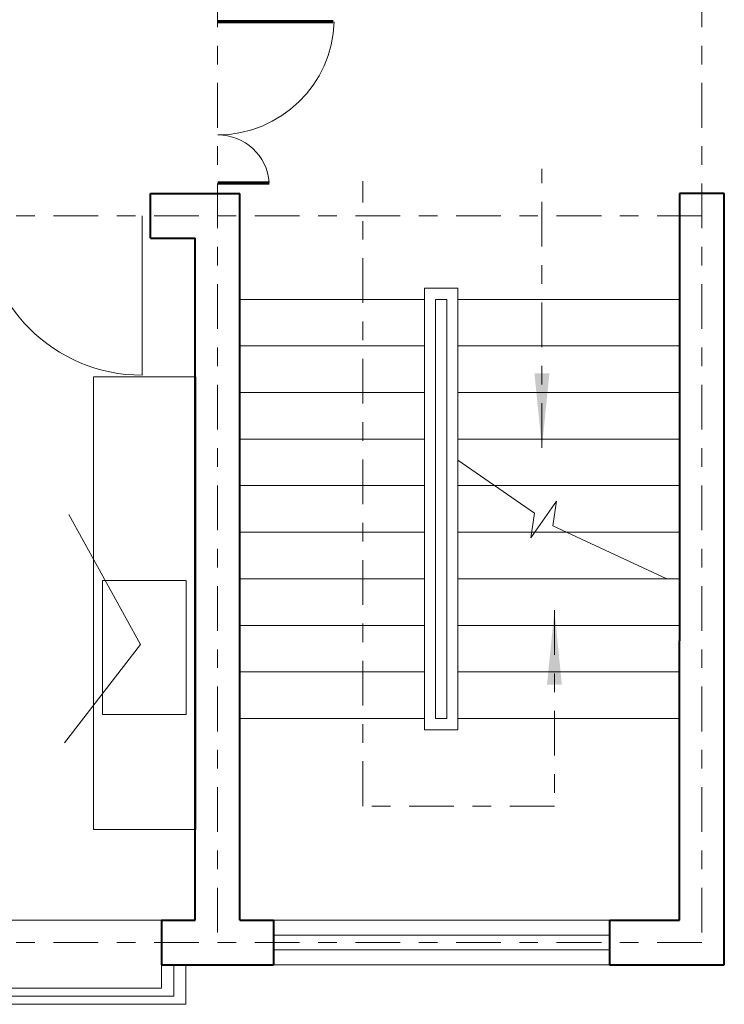
# Model space of a CAD drawing. Units: millimetres. Extents: x 3342.2 to 3378.4, y 2110.7 to 2126.4.
# Drawn here: x 3374.6 to 3378.4, y 2112.6 to 2117.9 of the extents above; entities that cross this region are included whole.
import ezdxf

# ---------------------------------------------------------------- set-up
doc = ezdxf.new("R2010")
doc.units = ezdxf.units.MM
doc.linetypes.add('ACAD_ISO10W100', pattern=[18, 12, -3, 0, -3])
doc.layers.get('DEFPOINTS').update_dxf_attribs({"lineweight": 5})
for name, color, linetype, lineweight in [('cOtAs 1', 254, 'Continuous', 5), ('COTAS GRUP', 200, 'Continuous', 5), ('FURNITURE', 220, 'Continuous', 5), ('Muro1', 162, 'Continuous', 40), ('Puertas', 52, 'Continuous', 5), ('STAIR', 2, 'Continuous', 5)]:
    doc.layers.add(name, color=color, linetype=linetype, lineweight=lineweight)
doc.styles.add('century', font='GOTHIC.TTF')
doc.styles.get("Standard").update_dxf_attribs({"font": 'arial.ttf'})
doc.dimstyles.new('Cotas', dxfattribs={"dimtxt": 0.05, "dimasz": 0.05, "dimexe": 0.025, "dimexo": 0, "dimgap": 0.1, "dimtad": 0, "dimtih": 1, "dimtoh": 1, "dimdec": 4, "dimzin": 1, "dimdsep": 46, "dimtxsty": 'Standard', "dimblk": 'ARCHTICK', "dimcen": 2.5, "dimclrd": 252, "dimclre": 250, "dimclrt": 3, "dimadec": 3, "dimazin": 0, "dimtfac": 1, "dimtdec": 4, "dimtmove": 0, "dimatfit": 3, "dimldrblk": 'ARCHTICK', "dimfxl": 0, "dimlwd": 0, "dimlwe": 0, "dimarcsym": 0})

# ---------------------------------------------------------------- blocks, each defined once
blk = doc.blocks.new('_Open90')
at = {"color": 0, "linetype": 'ByBlock', "lineweight": -2}
for p, q in [((-0.5, 0.5), (0, 0)), ((0, 0), (-1, 0)), ((0, 0), (-0.5, -0.5))]:
    blk.add_line(p, q, dxfattribs=at)
blk = doc.blocks.new('*D69')
at = {"layer": 'cOtAs 1', "color": 250, "linetype": 'ACAD_ISO10W100', "lineweight": 5, "ltscale": 0.02, "transparency": 16777216}
for p, q in [((3370.8746, 2112.9849), (3370.8746, 2125.1564)), ((3375.6746, 2112.9849), (3375.6746, 2125.1564))]:
    blk.add_line(p, q, dxfattribs=at)
at = {"layer": 'cOtAs 1', "color": 252, "linetype": 'Continuous', "lineweight": 5, "ltscale": 0.02, "transparency": 16777216}
for p, q in [((3371.0746, 2125.1314), (3372.9826, 2125.1314)), ((3375.4746, 2125.1314), (3373.5666, 2125.1314))]:
    blk.add_line(p, q, dxfattribs=at)
at = {"layer": 'DEFPOINTS', "color": 0, "linetype": 'ACAD_ISO10W100', "ltscale": 0.02, "transparency": 16777216}
for p in [(3370.8746, 2125.1314), (3370.8746, 2112.9849), (3375.6746, 2112.9849)]:
    blk.add_point(p, dxfattribs=at)
at = {"layer": 'cOtAs 1', "color": 252, "linetype": 'ACAD_ISO10W100', "lineweight": 5, "ltscale": 0.02, "transparency": 16777216, "xscale": 0.2, "yscale": 0.2, "zscale": 0.2, "rotation": 180}
blk.add_blockref('_Open90', (3370.8746, 2125.1314), dxfattribs=at)
at = {"layer": 'cOtAs 1', "color": 252, "linetype": 'ACAD_ISO10W100', "lineweight": 5, "ltscale": 0.02, "transparency": 16777216, "xscale": 0.2, "yscale": 0.2, "zscale": 0.2}
blk.add_blockref('_Open90', (3375.6746, 2125.1314), dxfattribs=at)
at = {"layer": 'cOtAs 1', "color": 1, "linetype": 'ACAD_ISO10W100', "lineweight": 5, "ltscale": 0.02, "transparency": 16777216, "insert": (3373.2746, 2125.1314), "char_height": 0.2, "attachment_point": 5, "style": 'century'}
blk.add_mtext('4.80', dxfattribs=at)
blk = doc.blocks.new('_ArchTick')
at = {"layer": 'COTAS GRUP', "color": 0, "const_width": 0.15}
blk.add_lwpolyline([(-0.5, -0.5), (0.5, 0.5)], dxfattribs=at)
blk = doc.blocks.new('*D70')
at = {"layer": 'cOtAs 1', "color": 250, "linetype": 'ACAD_ISO10W100', "lineweight": 5, "ltscale": 0.02, "transparency": 16777216}
for p, q in [((3375.6746, 2112.9849), (3375.6746, 2125.1564)), ((3378.2746, 2112.9849), (3378.2746, 2125.1564))]:
    blk.add_line(p, q, dxfattribs=at)
at = {"layer": 'cOtAs 1', "color": 252, "linetype": 'Continuous', "lineweight": 5, "ltscale": 0.02, "transparency": 16777216}
for p, q in [((3375.8746, 2125.1314), (3376.6832, 2125.1314)), ((3378.0746, 2125.1314), (3377.266, 2125.1314))]:
    blk.add_line(p, q, dxfattribs=at)
at = {"layer": 'DEFPOINTS', "color": 0, "linetype": 'ACAD_ISO10W100', "ltscale": 0.02, "transparency": 16777216}
for p in [(3375.6746, 2125.1314), (3375.6746, 2112.9849), (3378.2746, 2112.9849)]:
    blk.add_point(p, dxfattribs=at)
at = {"layer": 'cOtAs 1', "color": 252, "linetype": 'ACAD_ISO10W100', "lineweight": 5, "ltscale": 0.02, "transparency": 16777216, "xscale": 0.2, "yscale": 0.2, "zscale": 0.2, "rotation": 180}
blk.add_blockref('_Open90', (3375.6746, 2125.1314), dxfattribs=at)
at = {"layer": 'cOtAs 1', "color": 252, "linetype": 'ACAD_ISO10W100', "lineweight": 5, "ltscale": 0.02, "transparency": 16777216, "xscale": 0.2, "yscale": 0.2, "zscale": 0.2}
blk.add_blockref('_Open90', (3378.2746, 2125.1314), dxfattribs=at)
at = {"layer": 'cOtAs 1', "color": 1, "linetype": 'ACAD_ISO10W100', "lineweight": 5, "ltscale": 0.02, "transparency": 16777216, "insert": (3376.9746, 2125.1314), "char_height": 0.2, "attachment_point": 5, "style": 'century'}
blk.add_mtext('2.60', dxfattribs=at)
blk = doc.blocks.new('*D76')
at = {"layer": 'cOtAs 1', "color": 250, "linetype": 'ACAD_ISO10W100', "lineweight": 5, "ltscale": 0.02, "transparency": 16777216}
for p, q in [((3378.2746, 2121.9314), (3361.6799, 2121.9314)), ((3378.2746, 2112.9314), (3361.6799, 2112.9314))]:
    blk.add_line(p, q, dxfattribs=at)
at = {"layer": 'cOtAs 1', "color": 252, "linetype": 'Continuous', "lineweight": 5, "ltscale": 0.02, "transparency": 16777216}
for p, q in [((3361.7049, 2121.7314), (3361.7049, 2117.5664)), ((3361.7049, 2113.1314), (3361.7049, 2117.2963))]:
    blk.add_line(p, q, dxfattribs=at)
at = {"layer": 'DEFPOINTS', "color": 0, "linetype": 'ACAD_ISO10W100', "ltscale": 0.02, "transparency": 16777216}
for p in [(3378.2746, 2121.9314), (3361.7049, 2112.9314), (3378.2746, 2112.9314)]:
    blk.add_point(p, dxfattribs=at)
at = {"layer": 'cOtAs 1', "color": 252, "linetype": 'ACAD_ISO10W100', "lineweight": 5, "ltscale": 0.02, "transparency": 16777216, "xscale": 0.2, "yscale": 0.2, "zscale": 0.2}
for p, rotation in [((3361.7049, 2121.9314), 90), ((3361.7049, 2112.9314), 270)]:
    blk.add_blockref('_Open90', p, dxfattribs=dict(at, rotation=rotation))
at = {"layer": 'cOtAs 1', "color": 1, "linetype": 'ACAD_ISO10W100', "lineweight": 5, "ltscale": 0.02, "transparency": 16777216, "insert": (3361.7049, 2117.4314), "char_height": 0.2, "attachment_point": 5, "style": 'century'}
blk.add_mtext('9.00', dxfattribs=at)
blk = doc.blocks.new('*D79')
at = {"layer": 'cOtAs 1', "color": 250, "linetype": 'ACAD_ISO10W100', "lineweight": 5, "ltscale": 0.02, "transparency": 16777216}
for p, q in [((3378.2746, 2118.0314), (3362.4799, 2118.0314)), ((3378.2746, 2116.8314), (3362.4799, 2116.8314))]:
    blk.add_line(p, q, dxfattribs=at)
at = {"layer": 'cOtAs 1', "color": 252, "linetype": 'Continuous', "lineweight": 5, "ltscale": 0.02, "transparency": 16777216}
for p, q in [((3362.5049, 2117.8314), (3362.5049, 2117.5664)), ((3362.5049, 2117.0314), (3362.5049, 2117.2963))]:
    blk.add_line(p, q, dxfattribs=at)
at = {"layer": 'DEFPOINTS', "color": 0, "linetype": 'ACAD_ISO10W100', "ltscale": 0.02, "transparency": 16777216}
for p in [(3378.2746, 2118.0314), (3362.5049, 2116.8314), (3378.2746, 2116.8314)]:
    blk.add_point(p, dxfattribs=at)
at = {"layer": 'cOtAs 1', "color": 252, "linetype": 'ACAD_ISO10W100', "lineweight": 5, "ltscale": 0.02, "transparency": 16777216, "xscale": 0.2, "yscale": 0.2, "zscale": 0.2}
for p, rotation in [((3362.5049, 2118.0314), 90), ((3362.5049, 2116.8314), 270)]:
    blk.add_blockref('_Open90', p, dxfattribs=dict(at, rotation=rotation))
at = {"layer": 'cOtAs 1', "color": 1, "linetype": 'ACAD_ISO10W100', "lineweight": 5, "ltscale": 0.02, "transparency": 16777216, "insert": (3362.5049, 2117.4314), "char_height": 0.2, "attachment_point": 5, "style": 'century'}
blk.add_mtext('1.20', dxfattribs=at)
blk = doc.blocks.new('*D80')
at = {"layer": 'cOtAs 1', "color": 250, "linetype": 'ACAD_ISO10W100', "lineweight": 5, "ltscale": 0.02, "transparency": 16777216}
for p, q in [((3378.2746, 2116.8314), (3362.4799, 2116.8314)), ((3378.2746, 2112.9314), (3362.4799, 2112.9314))]:
    blk.add_line(p, q, dxfattribs=at)
at = {"layer": 'cOtAs 1', "color": 252, "linetype": 'Continuous', "lineweight": 5, "ltscale": 0.02, "transparency": 16777216}
for p, q in [((3362.5049, 2116.6314), (3362.5049, 2115.0164)), ((3362.5049, 2113.1314), (3362.5049, 2114.7463))]:
    blk.add_line(p, q, dxfattribs=at)
at = {"layer": 'DEFPOINTS', "color": 0, "linetype": 'ACAD_ISO10W100', "ltscale": 0.02, "transparency": 16777216}
for p in [(3378.2746, 2116.8314), (3362.5049, 2112.9314), (3378.2746, 2112.9314)]:
    blk.add_point(p, dxfattribs=at)
at = {"layer": 'cOtAs 1', "color": 252, "linetype": 'ACAD_ISO10W100', "lineweight": 5, "ltscale": 0.02, "transparency": 16777216, "xscale": 0.2, "yscale": 0.2, "zscale": 0.2}
for p, rotation in [((3362.5049, 2116.8314), 90), ((3362.5049, 2112.9314), 270)]:
    blk.add_blockref('_Open90', p, dxfattribs=dict(at, rotation=rotation))
at = {"layer": 'cOtAs 1', "color": 1, "linetype": 'ACAD_ISO10W100', "lineweight": 5, "ltscale": 0.02, "transparency": 16777216, "insert": (3362.5049, 2114.8814), "char_height": 0.2, "attachment_point": 5, "style": 'century'}
blk.add_mtext('3.90', dxfattribs=at)
blk = doc.blocks.new('_ARROW')
blk.add_solid([(0, 0), (-1, 0.1), (-1, -0.1)])

msp = doc.modelspace()

# ---------------------------------------------------------------- linework, layer by layer
at = {"layer": 'cOtAs 1', "linetype": 'ACAD_ISO10W100', "lineweight": 5, "ltscale": 0.02}
for points in [[(3377.4157, 2115.5866), (3377.4157, 2117.0844)], [(3377.4828, 2114.7147), (3377.4828, 2113.664), (3376.454, 2113.664), (3376.454, 2117.0173)]]:
    msp.add_lwpolyline(points, dxfattribs=at)
at = {"layer": 'FURNITURE', "linetype": 'ByBlock'}
for p, q in [((3375.0084, 2113.5373), (3375.0084, 2115.9681)), ((3375.0084, 2115.9681), (3375.5584, 2115.9681)), ((3375.5584, 2115.9681), (3375.5584, 2113.5373)), ((3375.2615, 2114.5313), (3374.8767, 2115.2282)), ((3375.5066, 2114.8744), (3375.0566, 2114.8744)), ((3375.0566, 2114.8744), (3375.0566, 2114.1544)), ((3375.5066, 2114.1544), (3375.5066, 2114.8744)), ((3374.8526, 2114.0027), (3375.2615, 2114.5313)), ((3375.0566, 2114.1544), (3375.5066, 2114.1544)), ((3375.5584, 2113.5373), (3375.0084, 2113.5373)), ((3375.3746, 2113.0514), (3373.8746, 2113.0514)), ((3377.7746, 2113.0514), (3375.9746, 2113.0514)), ((3375.9746, 2112.9714), (3377.7746, 2112.9714)), ((3375.9746, 2112.8914), (3377.7746, 2112.8914)), ((3375.3746, 2112.8114), (3375.3746, 2112.6867)), ((3375.4398, 2112.8114), (3375.4398, 2112.6432)), ((3375.5049, 2112.8114), (3375.5049, 2112.5997)), ((3377.7746, 2112.8114), (3375.9746, 2112.8114)), ((3375.3746, 2112.6867), (3373.8746, 2112.6867)), ((3375.5049, 2112.5997), (3373.7442, 2112.5997)), ((3375.4398, 2112.6432), (3373.8094, 2112.6432))]:
    msp.add_line(p, q, dxfattribs=at)
at = {"layer": 'Muro1'}
for points in [[(3375.3146, 2116.9514), (3375.7946, 2116.9514)], [(3375.3146, 2116.7114), (3375.3146, 2116.9514)], [(3375.5411, 2116.9514), (3375.7946, 2116.9514)], [(3375.7946, 2113.0514), (3375.7946, 2116.9514)], [(3378.3946, 2116.9514), (3378.1546, 2116.9514)], [(3378.1546, 2116.9514), (3378.1546, 2114.5514)], [(3378.3946, 2112.8114), (3378.3946, 2116.9514)], [(3375.3146, 2116.7114), (3375.5546, 2116.7114)], [(3375.5546, 2113.0514), (3375.5546, 2116.7114)], [(3378.1546, 2113.0514), (3378.1546, 2114.5514)], [(3375.3746, 2113.0514), (3375.3746, 2112.8114)], [(3375.3746, 2113.0514), (3375.5546, 2113.0514)], [(3375.7946, 2113.0514), (3375.9746, 2113.0514)], [(3375.9746, 2113.0514), (3375.9746, 2112.8114)], [(3377.7791, 2113.0514), (3378.1546, 2113.0514)], [(3377.7791, 2113.0514), (3377.7791, 2112.8114)], [(3375.3746, 2112.8114), (3375.9746, 2112.8114)], [(3377.7791, 2112.8114), (3378.3946, 2112.8114)]]:
    msp.add_lwpolyline(points, dxfattribs=at)
at = {"layer": 'Puertas', "linetype": 'ByBlock'}
msp.add_line((3375.2696, 2116.8314), (3375.2696, 2115.9764), dxfattribs=at)
at = {"layer": 'Puertas', "linetype": 'ByBlock', "const_width": 0.018}
for points in [[(3375.6733, 2117.8734), (3376.2961, 2117.8734)], [(3375.6759, 2117.0077), (3375.9521, 2117.0077)]]:
    msp.add_lwpolyline(points, dxfattribs=at)
at = {"layer": 'Puertas', "linetype": 'ByBlock'}
for centre, radius, start, end in [((3375.6728, 2117.8947), 0.6289, 270.2762, 358.0603), ((3375.6769, 2116.9898), 0.276, 4.2492, 90.2101), ((3375.2696, 2116.8314), 0.855, 180, 270)]:
    msp.add_arc(centre, radius, start, end, dxfattribs=at)
at = {"layer": 'STAIR'}
for p, q in [((3376.9646, 2116.4435), (3376.7846, 2116.4435)), ((3376.7846, 2116.4435), (3376.7846, 2114.0735)), ((3376.9646, 2114.0735), (3376.9646, 2116.4435)), ((3375.7946, 2116.3835), (3376.7846, 2116.3835)), ((3375.7946, 2116.3835), (3375.7946, 2114.1335)), ((3376.9046, 2116.3835), (3376.8446, 2116.3835)), ((3376.8446, 2116.3835), (3376.8446, 2114.1335)), ((3376.9046, 2114.1335), (3376.9046, 2116.3835)), ((3378.1546, 2116.3835), (3376.9646, 2116.3835)), ((3378.1546, 2114.1335), (3378.1546, 2116.3835)), ((3375.7946, 2116.1335), (3376.7846, 2116.1335)), ((3378.1546, 2116.1335), (3376.9646, 2116.1335)), ((3375.7946, 2115.8835), (3376.7846, 2115.8835)), ((3378.1546, 2115.8835), (3376.9646, 2115.8835)), ((3375.7946, 2115.6335), (3376.7846, 2115.6335)), ((3378.1546, 2115.6335), (3376.9646, 2115.6335)), ((3376.9646, 2115.5195), (3377.3756, 2115.2356)), ((3375.7946, 2115.3835), (3376.7846, 2115.3835)), ((3378.1546, 2115.3835), (3376.9646, 2115.3835)), ((3377.3568, 2115.1028), (3377.4932, 2115.3002)), ((3377.4932, 2115.3002), (3377.4744, 2115.1674)), ((3377.3756, 2115.2356), (3377.3568, 2115.1028)), ((3375.7946, 2115.1335), (3376.7846, 2115.1335)), ((3378.1546, 2115.1335), (3376.9646, 2115.1335)), ((3377.4744, 2115.1674), (3378.0854, 2114.8835)), ((3375.7946, 2114.8835), (3376.7846, 2114.8835)), ((3378.1546, 2114.8835), (3376.9646, 2114.8835)), ((3375.7946, 2114.6335), (3376.7846, 2114.6335)), ((3378.1546, 2114.6335), (3376.9646, 2114.6335)), ((3375.7946, 2114.3835), (3376.7846, 2114.3835)), ((3378.1546, 2114.3835), (3376.9646, 2114.3835)), ((3375.7946, 2114.1335), (3376.7846, 2114.1335)), ((3376.8446, 2114.1335), (3376.9046, 2114.1335)), ((3378.1546, 2114.1335), (3376.9646, 2114.1335)), ((3376.7846, 2114.0735), (3376.9646, 2114.0735))]:
    msp.add_line(p, q, dxfattribs=at)

# ---------------------------------------------------------------- block references
at = {"layer": 'cOtAs 1', "linetype": 'ACAD_ISO10W100', "lineweight": 5, "ltscale": 0.02, "xscale": 0.4, "yscale": 0.4, "zscale": 0.4}
for p, rotation in [((3377.4157, 2115.5866), 270), ((3377.4828, 2114.7147), 90)]:
    msp.add_blockref('_ARROW', p, dxfattribs=dict(at, rotation=rotation))

# ---------------------------------------------------------------- dimensions: what is measured, and where the dimension line sits
at = {"layer": 'cOtAs 1', "linetype": 'ACAD_ISO10W100', "lineweight": 5, "ltscale": 0.02}
for base, p1, p2, picture, middle in [((3370.8746, 2125.1314), (3375.6746, 2112.9849), (3370.8746, 2112.9849), '*D69', (3373.2746, 2125.1314)), ((3375.6746, 2125.1314), (3378.2746, 2112.9849), (3375.6746, 2112.9849), '*D70', (3376.9746, 2125.1314))]:
    dim = msp.add_linear_dim(base=base, p1=p1, p2=p2, dimstyle='Cotas', override={"dimtxt": 0.2, "dimasz": 0.2, "dimgap": 0.03, "dimdec": 2, "dimtxsty": 'century', "dimblk1": 'Open90', "dimblk2": 'Open90', "dimsah": 1, "dimclrt": 1, "dimlwd": 5, "dimlwe": 5}, dxfattribs=at)
    dim.commit()
    dim.dimension.update_dxf_attribs({"geometry": picture, "text_midpoint": middle})
dim = msp.add_aligned_dim(p1=(3378.2746, 2121.9314), p2=(3378.2746, 2112.9314), distance=-16.5696, dimstyle='Cotas', override={"dimtxt": 0.2, "dimasz": 0.2, "dimgap": 0.03, "dimdec": 2, "dimtxsty": 'century', "dimblk1": 'Open90', "dimblk2": 'Open90', "dimsah": 1, "dimclrt": 1, "dimlwd": 5, "dimlwe": 5}, dxfattribs=at)
dim.commit()
dim.dimension.update_dxf_attribs({"geometry": '*D76', "text_midpoint": (3361.7049, 2117.4314)})
for base, p1, p2, picture, middle in [((3362.5049, 2116.8314), (3378.2746, 2118.0314), (3378.2746, 2116.8314), '*D79', (3362.5049, 2117.4314)), ((3362.5049, 2112.9314), (3378.2746, 2116.8314), (3378.2746, 2112.9314), '*D80', (3362.5049, 2114.8814))]:
    dim = msp.add_linear_dim(base=base, p1=p1, p2=p2, angle=90, dimstyle='Cotas', override={"dimtxt": 0.2, "dimasz": 0.2, "dimgap": 0.03, "dimdec": 2, "dimtxsty": 'century', "dimblk1": 'Open90', "dimblk2": 'Open90', "dimsah": 1, "dimclrt": 1, "dimlwd": 5, "dimlwe": 5}, dxfattribs=at)
    dim.commit()
    dim.dimension.update_dxf_attribs({"geometry": picture, "text_midpoint": middle})

doc.saveas('drawing.dxf')
